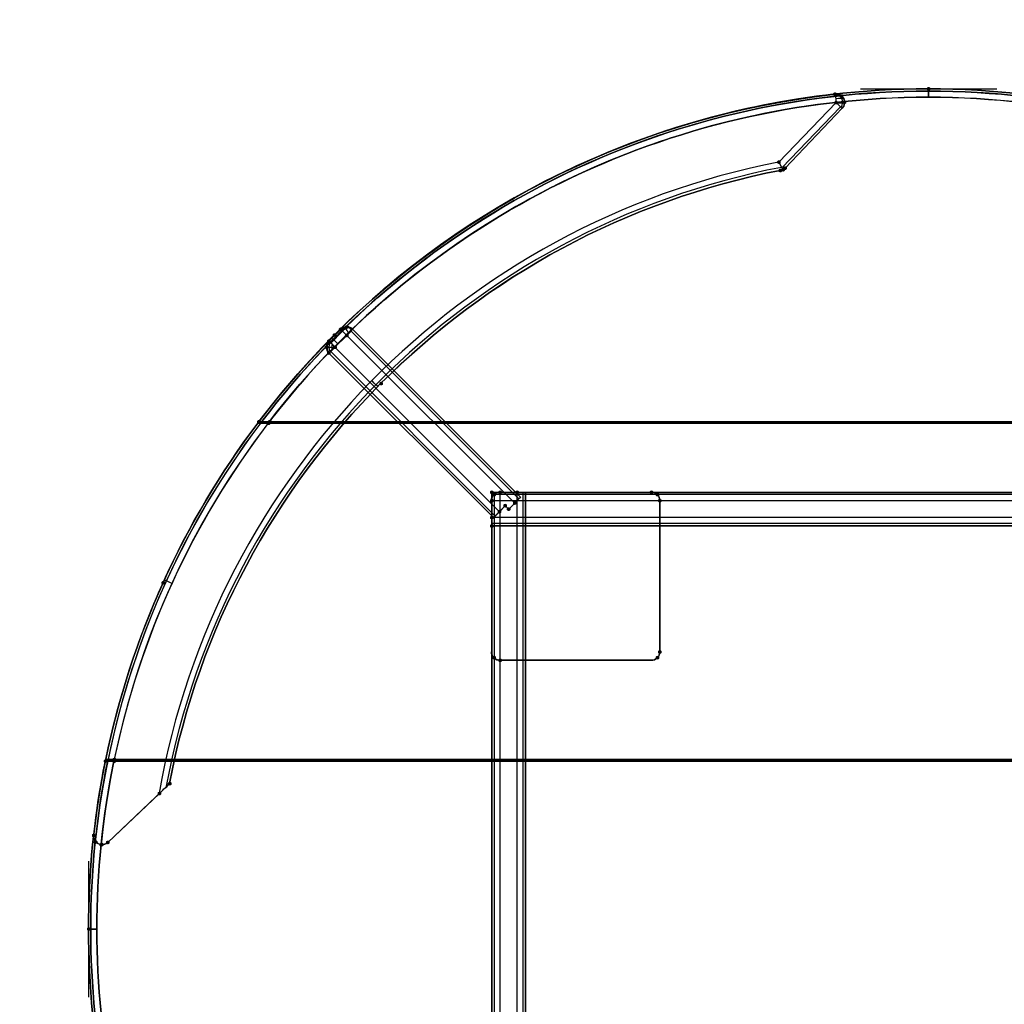
# Model space of a CAD drawing. Units: millimetres. Extents: x 8628 to 12628, y -11184 to -7183.
# Drawn here: x 10087 to 10673, y -9228 to -8642 of the extents above; entities that cross this region are included whole.
import ezdxf

# ---------------------------------------------------------------- set-up
doc = ezdxf.new("R2010")
doc.units = ezdxf.units.MM
doc.layers.add('МАФЫ НАШИ', color=7, linetype='Continuous', lineweight=25)

# ---------------------------------------------------------------- blocks, each defined once
blk = doc.blocks.new('роб789')
at = {"layer": 'МАФЫ НАШИ', "lineweight": 25}
for points in [[(-7603.41, 46196.74), (-7604.09, 46196.51), (-7604.54, 46196.06), (-7604.54, 46195.15), (-7604.09, 46194.69), (-7603.41, 46194.47), (-7602.73, 46194.69), (-7602.27, 46195.15), (-7602.27, 46196.06), (-7602.73, 46196.51)], [(-7547.74, 46199.92), (-7548.42, 46199.69), (-7548.88, 46199.24), (-7548.88, 46198.33), (-7548.42, 46197.88), (-7547.74, 46197.65), (-7547.06, 46197.88), (-7546.6, 46198.33), (-7546.6, 46199.24), (-7547.06, 46199.69)], [(-7602.73, 46191.74), (-7603.41, 46191.51), (-7603.86, 46191.06), (-7603.86, 46190.15), (-7603.41, 46189.7), (-7602.73, 46189.47), (-7602.04, 46189.7), (-7601.59, 46190.15), (-7601.59, 46191.06), (-7602.04, 46191.51)], [(-7599.54, 46195.6), (-7600.23, 46195.38), (-7600.68, 46194.92), (-7600.68, 46194.01), (-7600.23, 46193.56), (-7599.54, 46193.33), (-7598.86, 46193.56), (-7598.41, 46194.01), (-7598.41, 46194.92), (-7598.86, 46195.38)], [(-7597.73, 46191.97), (-7598.41, 46191.74), (-7598.86, 46191.29), (-7598.86, 46190.38), (-7598.41, 46189.92), (-7597.73, 46189.7), (-7597.05, 46189.92), (-7596.59, 46190.38), (-7596.59, 46191.29), (-7597.05, 46191.74)], [(-7636.81, 46156.3), (-7637.49, 46156.07), (-7637.94, 46155.61), (-7637.94, 46154.71), (-7637.49, 46154.25), (-7636.81, 46154.02), (-7636.13, 46154.25), (-7635.67, 46154.71), (-7635.67, 46155.61), (-7636.13, 46156.07)], [(-7635.9, 46151.3), (-7636.58, 46151.07), (-7637.03, 46150.62), (-7637.03, 46149.71), (-7636.58, 46149.25), (-7635.9, 46149.02), (-7635.22, 46149.25), (-7634.76, 46149.71), (-7634.76, 46150.62), (-7635.22, 46151.07)], [(-7634.31, 46151.75), (-7634.99, 46151.52), (-7635.44, 46151.07), (-7635.44, 46150.16), (-7634.99, 46149.71), (-7634.31, 46149.48), (-7633.63, 46149.71), (-7633.17, 46150.16), (-7633.17, 46151.07), (-7633.63, 46151.52)], [(-7634.31, 46151.75), (-7634.99, 46151.52), (-7635.44, 46151.07), (-7635.44, 46150.16), (-7634.99, 46149.71), (-7634.31, 46149.48), (-7633.63, 46149.71), (-7633.17, 46150.16), (-7633.17, 46151.07), (-7633.63, 46151.52)], [(-7633.17, 46152.66), (-7633.85, 46152.43), (-7634.31, 46151.98), (-7634.31, 46151.07), (-7633.85, 46150.62), (-7633.17, 46150.39), (-7632.49, 46150.62), (-7632.04, 46151.07), (-7632.04, 46151.98), (-7632.49, 46152.43)], [(-7897.64, 46056.78), (-7898.33, 46056.55), (-7898.78, 46056.1), (-7898.78, 46055.19), (-7898.33, 46054.73), (-7897.64, 46054.51), (-7896.96, 46054.73), (-7896.51, 46055.19), (-7896.51, 46056.1), (-7896.96, 46056.55)], [(-7897.64, 46056.78), (-7898.33, 46056.55), (-7898.78, 46056.1), (-7898.78, 46055.19), (-7898.33, 46054.73), (-7897.64, 46054.51), (-7896.96, 46054.73), (-7896.51, 46055.19), (-7896.51, 46056.1), (-7896.96, 46056.55)], [(-7894.01, 46058.14), (-7894.69, 46057.91), (-7895.14, 46057.46), (-7895.14, 46056.55), (-7894.69, 46056.1), (-7894.01, 46055.87), (-7893.33, 46056.1), (-7892.87, 46056.55), (-7892.87, 46057.46), (-7893.33, 46057.91)], [(-7901.28, 46053.37), (-7901.96, 46053.14), (-7902.42, 46052.69), (-7902.42, 46051.78), (-7901.96, 46051.32), (-7901.28, 46051.1), (-7900.6, 46051.32), (-7900.14, 46051.78), (-7900.14, 46052.69), (-7900.6, 46053.14)], [(-7894.01, 46053.14), (-7894.69, 46052.92), (-7895.14, 46052.46), (-7895.14, 46051.55), (-7894.69, 46051.1), (-7894.01, 46050.87), (-7893.33, 46051.1), (-7892.87, 46051.55), (-7892.87, 46052.46), (-7893.33, 46052.92)], [(-7906.05, 46046.1), (-7906.73, 46045.87), (-7907.19, 46045.42), (-7907.19, 46044.51), (-7906.73, 46044.05), (-7906.05, 46043.83), (-7905.37, 46044.05), (-7904.91, 46044.51), (-7904.91, 46045.42), (-7905.37, 46045.87)], [(-7904.69, 46049.73), (-7905.37, 46049.51), (-7905.82, 46049.05), (-7905.82, 46048.14), (-7905.37, 46047.69), (-7904.69, 46047.46), (-7904.01, 46047.69), (-7903.55, 46048.14), (-7903.55, 46049.05), (-7904.01, 46049.51)], [(-7901.05, 46046.1), (-7901.73, 46045.87), (-7902.19, 46045.42), (-7902.19, 46044.51), (-7901.73, 46044.05), (-7901.05, 46043.83), (-7900.37, 46044.05), (-7899.92, 46044.51), (-7899.92, 46045.42), (-7900.37, 46045.87)], [(-7904.69, 46042.69), (-7905.37, 46042.46), (-7905.82, 46042.01), (-7905.82, 46041.1), (-7905.37, 46040.65), (-7904.69, 46040.42), (-7904.01, 46040.65), (-7903.55, 46041.1), (-7903.55, 46042.01), (-7904.01, 46042.46)], [(-7904.69, 46042.69), (-7905.37, 46042.46), (-7905.82, 46042.01), (-7905.82, 46041.1), (-7905.37, 46040.65), (-7904.69, 46040.42), (-7904.01, 46040.65), (-7903.55, 46041.1), (-7903.55, 46042.01), (-7904.01, 46042.46)], [(-7873.56, 46024.51), (-7874.24, 46024.29), (-7874.7, 46023.83), (-7874.7, 46022.92), (-7874.24, 46022.47), (-7873.56, 46022.24), (-7872.88, 46022.47), (-7872.42, 46022.92), (-7872.42, 46023.83), (-7872.88, 46024.29)], [(-7946.27, 46001.79), (-7946.95, 46001.57), (-7947.4, 46001.11), (-7947.4, 46000.2), (-7946.95, 45999.75), (-7946.27, 45999.52), (-7945.59, 45999.75), (-7945.13, 46000.2), (-7945.13, 46001.11), (-7945.59, 46001.57)], [(-7946.27, 46001.79), (-7946.95, 46001.57), (-7947.4, 46001.11), (-7947.4, 46000.2), (-7946.95, 45999.75), (-7946.27, 45999.52), (-7945.59, 45999.75), (-7945.13, 46000.2), (-7945.13, 46001.11), (-7945.59, 46001.57)], [(-7946.27, 46001.79), (-7946.95, 46001.57), (-7947.4, 46001.11), (-7947.4, 46000.2), (-7946.95, 45999.75), (-7946.27, 45999.52), (-7945.59, 45999.75), (-7945.13, 46000.2), (-7945.13, 46001.11), (-7945.59, 46001.57)], [(-7940.59, 46000.88), (-7941.27, 46000.66), (-7941.72, 46000.2), (-7941.72, 45999.29), (-7941.27, 45998.84), (-7940.59, 45998.61), (-7939.9, 45998.84), (-7939.45, 45999.29), (-7939.45, 46000.2), (-7939.9, 46000.66)], [(-7939.9, 46001.79), (-7940.59, 46001.57), (-7941.04, 46001.11), (-7941.04, 46000.2), (-7940.59, 45999.75), (-7939.9, 45999.52), (-7939.22, 45999.75), (-7938.77, 46000.2), (-7938.77, 46001.11), (-7939.22, 46001.57)], [(-7939.9, 46001.79), (-7940.59, 46001.57), (-7941.04, 46001.11), (-7941.04, 46000.2), (-7940.59, 45999.75), (-7939.9, 45999.52), (-7939.22, 45999.75), (-7938.77, 46000.2), (-7938.77, 46001.11), (-7939.22, 46001.57)], [(-7807.67, 45959.76), (-7808.35, 45959.53), (-7808.8, 45959.08), (-7808.8, 45958.17), (-7808.35, 45957.71), (-7807.67, 45957.49), (-7806.99, 45957.71), (-7806.53, 45958.17), (-7806.53, 45959.08), (-7806.99, 45959.53)], [(-7807.67, 45959.76), (-7808.35, 45959.53), (-7808.8, 45959.08), (-7808.8, 45958.17), (-7808.35, 45957.71), (-7807.67, 45957.49), (-7806.99, 45957.71), (-7806.53, 45958.17), (-7806.53, 45959.08), (-7806.99, 45959.53)], [(-7806.31, 45958.4), (-7806.99, 45958.17), (-7807.44, 45957.71), (-7807.44, 45956.81), (-7806.99, 45956.35), (-7806.31, 45956.12), (-7805.62, 45956.35), (-7805.17, 45956.81), (-7805.17, 45957.71), (-7805.62, 45958.17)], [(-7802.67, 45959.76), (-7803.35, 45959.53), (-7803.81, 45959.08), (-7803.81, 45958.17), (-7803.35, 45957.71), (-7802.67, 45957.49), (-7801.99, 45957.71), (-7801.53, 45958.17), (-7801.53, 45959.08), (-7801.99, 45959.53)], [(-7802.67, 45959.76), (-7803.35, 45959.53), (-7803.81, 45959.08), (-7803.81, 45958.17), (-7803.35, 45957.71), (-7802.67, 45957.49), (-7801.99, 45957.71), (-7801.53, 45958.17), (-7801.53, 45959.08), (-7801.99, 45959.53)], [(-7802.67, 45959.76), (-7803.35, 45959.53), (-7803.81, 45959.08), (-7803.81, 45958.17), (-7803.35, 45957.71), (-7802.67, 45957.49), (-7801.99, 45957.71), (-7801.53, 45958.17), (-7801.53, 45959.08), (-7801.99, 45959.53)], [(-7792.67, 45959.76), (-7793.35, 45959.53), (-7793.81, 45959.08), (-7793.81, 45958.17), (-7793.35, 45957.71), (-7792.67, 45957.49), (-7791.99, 45957.71), (-7791.54, 45958.17), (-7791.54, 45959.08), (-7791.99, 45959.53)], [(-7712.7, 45959.76), (-7713.38, 45959.53), (-7713.83, 45959.08), (-7713.83, 45958.17), (-7713.38, 45957.71), (-7712.7, 45957.49), (-7712.01, 45957.71), (-7711.56, 45958.17), (-7711.56, 45959.08), (-7712.01, 45959.53)], [(-7712.7, 45959.76), (-7713.38, 45959.53), (-7713.83, 45959.08), (-7713.83, 45958.17), (-7713.38, 45957.71), (-7712.7, 45957.49), (-7712.01, 45957.71), (-7711.56, 45958.17), (-7711.56, 45959.08), (-7712.01, 45959.53)], [(-7712.7, 45959.76), (-7713.38, 45959.53), (-7713.83, 45959.08), (-7713.83, 45958.17), (-7713.38, 45957.71), (-7712.7, 45957.49), (-7712.01, 45957.71), (-7711.56, 45958.17), (-7711.56, 45959.08), (-7712.01, 45959.53)], [(-7709.06, 45958.4), (-7709.74, 45958.17), (-7710.2, 45957.71), (-7710.2, 45956.81), (-7709.74, 45956.35), (-7709.06, 45956.12), (-7708.38, 45956.35), (-7707.92, 45956.81), (-7707.92, 45957.71), (-7708.38, 45958.17)], [(-7807.67, 45954.76), (-7808.35, 45954.53), (-7808.8, 45954.08), (-7808.8, 45953.17), (-7808.35, 45952.72), (-7807.67, 45952.49), (-7806.99, 45952.72), (-7806.53, 45953.17), (-7806.53, 45954.08), (-7806.99, 45954.53)], [(-7807.67, 45954.76), (-7808.35, 45954.53), (-7808.8, 45954.08), (-7808.8, 45953.17), (-7808.35, 45952.72), (-7807.67, 45952.49), (-7806.99, 45952.72), (-7806.53, 45953.17), (-7806.53, 45954.08), (-7806.99, 45954.53)], [(-7807.67, 45954.76), (-7808.35, 45954.53), (-7808.8, 45954.08), (-7808.8, 45953.17), (-7808.35, 45952.72), (-7807.67, 45952.49), (-7806.99, 45952.72), (-7806.53, 45953.17), (-7806.53, 45954.08), (-7806.99, 45954.53)], [(-7799.72, 45951.81), (-7800.4, 45951.58), (-7800.85, 45951.13), (-7800.85, 45950.22), (-7800.4, 45949.76), (-7799.72, 45949.53), (-7799.03, 45949.76), (-7798.58, 45950.22), (-7798.58, 45951.13), (-7799.03, 45951.58)], [(-7799.72, 45951.81), (-7800.4, 45951.58), (-7800.85, 45951.13), (-7800.85, 45950.22), (-7800.4, 45949.76), (-7799.72, 45949.53), (-7799.03, 45949.76), (-7798.58, 45950.22), (-7798.58, 45951.13), (-7799.03, 45951.58)], [(-7794.04, 45953.4), (-7794.72, 45953.17), (-7795.17, 45952.72), (-7795.17, 45951.81), (-7794.72, 45951.35), (-7794.04, 45951.13), (-7793.35, 45951.35), (-7792.9, 45951.81), (-7792.9, 45952.72), (-7793.35, 45953.17)], [(-7707.7, 45954.76), (-7708.38, 45954.53), (-7708.83, 45954.08), (-7708.83, 45953.17), (-7708.38, 45952.72), (-7707.7, 45952.49), (-7707.01, 45952.72), (-7706.56, 45953.17), (-7706.56, 45954.08), (-7707.01, 45954.53)], [(-7707.7, 45954.76), (-7708.38, 45954.53), (-7708.83, 45954.08), (-7708.83, 45953.17), (-7708.38, 45952.72), (-7707.7, 45952.49), (-7707.01, 45952.72), (-7706.56, 45953.17), (-7706.56, 45954.08), (-7707.01, 45954.53)], [(-7807.67, 45944.76), (-7808.35, 45944.54), (-7808.8, 45944.08), (-7808.8, 45943.17), (-7808.35, 45942.72), (-7807.67, 45942.49), (-7806.99, 45942.72), (-7806.53, 45943.17), (-7806.53, 45944.08), (-7806.99, 45944.54)], [(-7803.12, 45948.17), (-7803.81, 45947.94), (-7804.26, 45947.49), (-7804.26, 45946.58), (-7803.81, 45946.13), (-7803.12, 45945.9), (-7802.44, 45946.13), (-7801.99, 45946.58), (-7801.99, 45947.49), (-7802.44, 45947.94)], [(-7797.67, 45949.76), (-7798.35, 45949.53), (-7798.81, 45949.08), (-7798.81, 45948.17), (-7798.35, 45947.72), (-7797.67, 45947.49), (-7796.99, 45947.72), (-7796.54, 45948.17), (-7796.54, 45949.08), (-7796.99, 45949.53)], [(-7797.67, 45949.76), (-7798.35, 45949.53), (-7798.81, 45949.08), (-7798.81, 45948.17), (-7798.35, 45947.72), (-7797.67, 45947.49), (-7796.99, 45947.72), (-7796.54, 45948.17), (-7796.54, 45949.08), (-7796.99, 45949.53)], [(-7807.67, 45939.76), (-7808.35, 45939.54), (-7808.8, 45939.08), (-7808.8, 45938.17), (-7808.35, 45937.72), (-7807.67, 45937.49), (-7806.99, 45937.72), (-7806.53, 45938.17), (-7806.53, 45939.08), (-7806.99, 45939.54)], [(-7807.67, 45939.76), (-7808.35, 45939.54), (-7808.8, 45939.08), (-7808.8, 45938.17), (-7808.35, 45937.72), (-7807.67, 45937.49), (-7806.99, 45937.72), (-7806.53, 45938.17), (-7806.53, 45939.08), (-7806.99, 45939.54)], [(-8003.3, 45905.91), (-8003.98, 45905.68), (-8004.43, 45905.23), (-8004.43, 45904.32), (-8003.98, 45903.87), (-8003.3, 45903.64), (-8002.61, 45903.87), (-8002.16, 45904.32), (-8002.16, 45905.23), (-8002.61, 45905.68)], [(-7707.7, 45864.79), (-7708.38, 45864.56), (-7708.83, 45864.1), (-7708.83, 45863.2), (-7708.38, 45862.74), (-7707.7, 45862.51), (-7707.01, 45862.74), (-7706.56, 45863.2), (-7706.56, 45864.1), (-7707.01, 45864.56)], [(-7806.31, 45861.38), (-7806.99, 45861.15), (-7807.44, 45860.7), (-7807.44, 45859.79), (-7806.99, 45859.33), (-7806.31, 45859.11), (-7805.62, 45859.33), (-7805.17, 45859.79), (-7805.17, 45860.7), (-7805.62, 45861.15)], [(-7802.67, 45859.79), (-7803.35, 45859.56), (-7803.81, 45859.11), (-7803.81, 45858.2), (-7803.35, 45857.74), (-7802.67, 45857.51), (-7801.99, 45857.74), (-7801.53, 45858.2), (-7801.53, 45859.11), (-7801.99, 45859.56)], [(-7802.67, 45859.79), (-7803.35, 45859.56), (-7803.81, 45859.11), (-7803.81, 45858.2), (-7803.35, 45857.74), (-7802.67, 45857.51), (-7801.99, 45857.74), (-7801.53, 45858.2), (-7801.53, 45859.11), (-7801.99, 45859.56)], [(-7802.67, 45859.79), (-7803.35, 45859.56), (-7803.81, 45859.11), (-7803.81, 45858.2), (-7803.35, 45857.74), (-7802.67, 45857.51), (-7801.99, 45857.74), (-7801.53, 45858.2), (-7801.53, 45859.11), (-7801.99, 45859.56)], [(-7709.06, 45861.38), (-7709.74, 45861.15), (-7710.2, 45860.7), (-7710.2, 45859.79), (-7709.74, 45859.33), (-7709.06, 45859.11), (-7708.38, 45859.33), (-7707.92, 45859.79), (-7707.92, 45860.7), (-7708.38, 45861.15)], [(-8037.61, 45799.8), (-8038.29, 45799.58), (-8038.74, 45799.12), (-8038.74, 45798.21), (-8038.29, 45797.76), (-8037.61, 45797.53), (-8036.92, 45797.76), (-8036.47, 45798.21), (-8036.47, 45799.12), (-8036.92, 45799.58)], [(-8037.61, 45799.8), (-8038.29, 45799.58), (-8038.74, 45799.12), (-8038.74, 45798.21), (-8038.29, 45797.76), (-8037.61, 45797.53), (-8036.92, 45797.76), (-8036.47, 45798.21), (-8036.47, 45799.12), (-8036.92, 45799.58)], [(-8037.61, 45799.8), (-8038.29, 45799.58), (-8038.74, 45799.12), (-8038.74, 45798.21), (-8038.29, 45797.76), (-8037.61, 45797.53), (-8036.92, 45797.76), (-8036.47, 45798.21), (-8036.47, 45799.12), (-8036.92, 45799.58)], [(-8032.38, 45800.71), (-8033.06, 45800.49), (-8033.52, 45800.03), (-8033.52, 45799.12), (-8033.06, 45798.67), (-8032.38, 45798.44), (-8031.7, 45798.67), (-8031.24, 45799.12), (-8031.24, 45800.03), (-8031.7, 45800.49)], [(-8032.38, 45799.8), (-8033.06, 45799.58), (-8033.52, 45799.12), (-8033.52, 45798.21), (-8033.06, 45797.76), (-8032.38, 45797.53), (-8031.7, 45797.76), (-8031.24, 45798.21), (-8031.24, 45799.12), (-8031.7, 45799.58)], [(-8032.38, 45799.8), (-8033.06, 45799.58), (-8033.52, 45799.12), (-8033.52, 45798.21), (-8033.06, 45797.76), (-8032.38, 45797.53), (-8031.7, 45797.76), (-8031.24, 45798.21), (-8031.24, 45799.12), (-8031.7, 45799.58)], [(-7999.43, 45786.4), (-8000.12, 45786.17), (-8000.57, 45785.72), (-8000.57, 45784.81), (-8000.12, 45784.35), (-7999.43, 45784.13), (-7998.75, 45784.35), (-7998.3, 45784.81), (-7998.3, 45785.72), (-7998.75, 45786.17)], [(-8005.57, 45780.49), (-8006.25, 45780.26), (-8006.7, 45779.81), (-8006.7, 45778.9), (-8006.25, 45778.45), (-8005.57, 45778.22), (-8004.89, 45778.45), (-8004.43, 45778.9), (-8004.43, 45779.81), (-8004.89, 45780.26)], [(-8044.65, 45755.5), (-8045.33, 45755.27), (-8045.78, 45754.82), (-8045.78, 45753.91), (-8045.33, 45753.45), (-8044.65, 45753.23), (-8043.97, 45753.45), (-8043.51, 45753.91), (-8043.51, 45754.82), (-8043.97, 45755.27)], [(-8043.51, 45751.64), (-8044.19, 45751.41), (-8044.65, 45750.95), (-8044.65, 45750.04), (-8044.19, 45749.59), (-8043.51, 45749.36), (-8042.83, 45749.59), (-8042.38, 45750.04), (-8042.38, 45750.95), (-8042.83, 45751.41)], [(-8036.24, 45751.41), (-8036.92, 45751.18), (-8037.38, 45750.73), (-8037.38, 45749.82), (-8036.92, 45749.36), (-8036.24, 45749.14), (-8035.56, 45749.36), (-8035.11, 45749.82), (-8035.11, 45750.73), (-8035.56, 45751.18)], [(-8040.1, 45750.04), (-8040.79, 45749.82), (-8041.24, 45749.36), (-8041.24, 45748.45), (-8040.79, 45748), (-8040.1, 45747.77), (-8039.42, 45748), (-8038.97, 45748.45), (-8038.97, 45749.36), (-8039.42, 45749.82)], [(-8039.88, 45750.04), (-8040.56, 45749.82), (-8041.01, 45749.36), (-8041.01, 45748.45), (-8040.56, 45748), (-8039.88, 45747.77), (-8039.2, 45748), (-8038.74, 45748.45), (-8038.74, 45749.36), (-8039.2, 45749.82)], [(-8047.6, 45699.83), (-8048.28, 45699.6), (-8048.74, 45699.15), (-8048.74, 45698.24), (-8048.28, 45697.79), (-8047.6, 45697.56), (-8046.92, 45697.79), (-8046.47, 45698.24), (-8046.47, 45699.15), (-8046.92, 45699.6)]]:
    blk.add_hatch(color=256, dxfattribs=at).paths.add_polyline_path(points)
blk.add_line((-8047.83, 45698.81), (-8047.83, 45698.81), dxfattribs=at)
blk.add_line((-8047.83, 45698.81), (-8047.83, 45698.81), dxfattribs=at)
for points in [[(-7149.38, 46000.79, 0.496886), (-7946.33, 46000.79, -0.496886)], [(-7151.13, 46000.84, 0.495512), (-7944.58, 46000.84, -0.495482)], [(-7155.69, 46000.82, 0.492083), (-7940.04, 46000.78, -0.492113)], [(-7947.06, 45999.83, 0.111116), (-8037.52, 45799.82, -0.111092)], [(-7802.78, 45958.85, 0.414214), (-7807.9, 45953.74, -0.414214)], [(-7707.7, 45953.74, 0.414214), (-7712.81, 45958.85, -0.414214)], [(-7807.9, 45863.76, 0.414214), (-7802.78, 45858.65, -0.414213)], [(-7712.81, 45858.65, 0.414214), (-7707.7, 45863.76, -0.414214)], [(-8037.73, 45798.79, 0.101009), (-8037.73, 45598.82, -0.101009)], [(-8036.34, 45798.8, 0.101299), (-8036.34, 45598.82, -0.101324)], [(-8032.63, 45798.77, 0.10205), (-8032.62, 45598.8, -0.102074)]]:
    blk.add_lwpolyline(points, format="xyb", close=True, dxfattribs=at)
for points in [[(-7588.18, 46198.78), (-7507.07, 46198.78)], [(-7603.41, 46195.6), (-7603.41, 46195.6)], [(-7634.99, 46151.75), (-7600.23, 46188.11)], [(-7602.73, 46190.6), (-7601.36, 46189.24), (-7600.23, 46188.11), (-7599.54, 46187.42), (-7599.09, 46187.2), (-7633.17, 46151.52), (-7633.85, 46151.07), (-7634.31, 46150.62)], [(-7599.09, 46187.2), (-7599.09, 46187.2)], [(-7635.9, 46150.16), (-7635.9, 46150.16)], [(-7633.17, 46151.52), (-7633.17, 46151.52)], [(-7896.51, 46054.51), (-7903.55, 46047.46)], [(-7903.1, 46050.42), (-7902.64, 46050.19), (-7901.96, 46049.51), (-7900.82, 46048.37), (-7899.46, 46047.01)], [(-7791.54, 45954.76), (-7891.51, 46054.51)], [(-7890.37, 46055.64), (-7890.37, 46055.64)], [(-7906.05, 46044.96), (-7905.6, 46044.96), (-7904.69, 46044.96), (-7903.1, 46044.96), (-7901.05, 46044.96)], [(-7904.69, 46048.6), (-7904.69, 46048.6)], [(-7903.55, 46042.46), (-7805.62, 45944.54)], [(-7875.38, 46021.56), (-7875.6, 46021.79), (-7876.51, 46022.47), (-7877.65, 46023.61), (-7879.01, 46024.97)], [(-7946.95, 45999.75), (-7946.95, 45999.75)], [(-7155.35, 46000.66), (-7939.9, 46000.66), (-7941.27, 46000.66), (-7941.95, 46000.66), (-7942.4, 46000.66), (-7943.54, 46000.66), (-7943.99, 46000.66), (-7944.45, 46000.66), (-7945.13, 46000.66), (-7945.59, 46000.66), (-7945.81, 46000.66), (-7946.04, 46000.66), (-7946.27, 46000.66), (-7946.04, 46000.66), (-7945.81, 46000.66), (-7945.59, 46000.66), (-7945.13, 46000.66), (-7944.45, 46000.66), (-7943.99, 46000.66), (-7943.54, 46000.66), (-7942.4, 46000.66), (-7941.95, 46000.66), (-7941.27, 46000.66), (-7939.9, 46000.66), (-7155.35, 46000.66)], [(-7807.67, 45958.62), (-7807.67, 45438.77), (-7807.67, 45958.62)], [(-7287.59, 45958.62), (-7807.67, 45958.62), (-7287.59, 45958.62)], [(-7287.59, 45943.63), (-7807.67, 45943.63), (-7807.67, 45953.62), (-7807.67, 45955.67), (-7807.67, 45957.26), (-7807.67, 45958.4), (-7807.67, 45958.62), (-7807.67, 45938.63), (-7807.67, 45939.08), (-7807.67, 45940.22), (-7807.67, 45941.81), (-7807.67, 45943.63)], [(-7807.67, 45958.62), (-7807.67, 45958.62)], [(-7287.59, 45957.26), (-7807.67, 45957.26)], [(-7806.31, 45958.62), (-7806.31, 45438.77)], [(-7792.67, 45438.77), (-7792.67, 45958.62)], [(-7789.04, 45438.77), (-7789.04, 45958.62)], [(-7787.67, 45438.77), (-7787.67, 45958.62), (-7787.67, 45438.77)], [(-7787.67, 45958.62), (-7787.67, 45958.62)], [(-7799.72, 45950.67), (-7797.67, 45948.63), (-7799.72, 45950.67)], [(-7790.63, 45955.67), (-7790.63, 45955.67)], [(-7807.67, 45940.22), (-7287.59, 45940.22)], [(-7806.76, 45943.63), (-7806.76, 45943.63)], [(-7807.67, 45938.63), (-7287.59, 45938.63), (-7807.67, 45938.63)], [(-8002.39, 45906.36), (-8002.16, 45906.36), (-8001.25, 45905.91), (-7999.66, 45905.23), (-7997.84, 45904.32)], [(-7807.67, 45863.65), (-7807.67, 45863.65)], [(-7707.7, 45863.65), (-7707.7, 45863.65)], [(-7712.7, 45858.65), (-7712.7, 45858.65)], [(-7062.88, 45798.67), (-8032.38, 45798.67), (-8033.52, 45798.67), (-8034.42, 45798.67), (-8035.33, 45798.67), (-8036.01, 45798.67), (-8036.7, 45798.67), (-8037.15, 45798.67), (-8037.61, 45798.67), (-8037.15, 45798.67), (-8036.7, 45798.67), (-8036.01, 45798.67), (-8035.33, 45798.67), (-8034.42, 45798.67), (-8033.52, 45798.67), (-8032.38, 45798.67), (-7062.88, 45798.67)], [(-8037.38, 45799.58), (-8037.38, 45799.58)], [(-7999.43, 45785.26), (-7999.43, 45785.26)], [(-8044.65, 45754.36), (-8044.65, 45754.36)], [(-8036.24, 45750.27), (-8036.24, 45750.27)], [(-8047.6, 45658.25), (-8047.6, 45739.14)]]:
    blk.add_lwpolyline(points, dxfattribs=at)
for points in [[(-7547.74, 46193.79), (-7547.74, 46195.6), (-7547.74, 46197.19), (-7547.74, 46198.33), (-7547.74, 46198.78), (-7547.74, 46198.33), (-7547.74, 46197.19), (-7547.74, 46195.6)], [(-7154.67, 45999.75), (-7153.3, 45999.75), (-7152.62, 45999.75), (-7151.94, 45999.75), (-7151.03, 45999.75), (-7150.58, 45999.75), (-7150.12, 45999.75), (-7149.21, 45999.75), (-7148.99, 45999.75), (-7148.76, 45999.75), (-7148.53, 45999.75), (-7148.31, 45999.75), (-7946.95, 45999.75), (-7946.49, 45999.75), (-7946.27, 45999.75), (-7946.04, 45999.75), (-7945.36, 45999.75), (-7944.9, 45999.75), (-7944.22, 45999.75), (-7943.31, 45999.75), (-7942.63, 45999.75), (-7941.95, 45999.75), (-7940.59, 45999.75)], [(-7712.7, 45958.62), (-7802.67, 45958.62)], [(-7807.67, 45953.62), (-7807.67, 45863.65)], [(-7707.7, 45863.65), (-7707.7, 45953.62)], [(-7802.67, 45858.65), (-7712.7, 45858.65)], [(-8032.38, 45799.58), (-8033.29, 45799.58), (-8034.2, 45799.58), (-8035.11, 45799.58), (-8036.01, 45799.58), (-8036.47, 45799.58), (-8036.92, 45799.58), (-8037.38, 45799.58), (-7057.88, 45799.58), (-7058.1, 45799.58), (-7058.33, 45799.58), (-7058.79, 45799.58), (-7059.47, 45799.58), (-7060.15, 45799.58), (-7061.06, 45799.58), (-7061.97, 45799.58), (-7063.1, 45799.58)], [(-8036.24, 45750.27), (-8005.57, 45779.35), (-8004.89, 45780.04), (-8004.21, 45780.72), (-8003.52, 45781.4), (-8002.84, 45782.08), (-8001.71, 45782.99), (-8001.25, 45783.44), (-8000.8, 45783.9), (-8000.34, 45784.58), (-7999.89, 45784.81), (-7999.89, 45785.03), (-7999.43, 45785.26)], [(-8042.6, 45698.7), (-8044.65, 45698.7), (-8046.24, 45698.7), (-8047.38, 45698.7), (-8047.6, 45698.7), (-8047.38, 45698.7), (-8046.24, 45698.7), (-8044.65, 45698.7)]]:
    blk.add_lwpolyline(points, close=True, dxfattribs=at)
for points in [[(-8040.1, 45748.91), (-8041.47, 45749.14), (-8042.83, 45749.82), (-8043.97, 45751.18), (-8044.42, 45752.77), (-8044.65, 45754.36, -0.350253), (-7603.41, 46195.6), (-7603.41, 46195.15), (-7603.18, 46194.01), (-7602.95, 46192.42), (-7602.73, 46190.6), (-7636.81, 46155.16), (-7635.9, 46153.34), (-7635.22, 46151.98), (-7634.53, 46151.07), (-7634.31, 46150.62), (-7635.9, 46150.16)], [(-7599.15, 46187.18, 0.701021), (-7603.41, 46195.8, -0.701021), (-7599.09, 46187.2), (-7633.17, 46151.52)], [(-7602.98, 46190.71, 0.353081), (-8040.31, 45748.94, 0.22096), (-8036.23, 45750.33, -0.701021), (-8044.84, 45754.59)], [(-7633.23, 46151.74, -0.154882), (-7636.03, 46150.26, 0.306176), (-7999.61, 45785.43, -0.306176), (-7636.04, 46150.26)], [(-7897.74, 46055.73, -0.414214), (-7890.51, 46055.73, 0.414214), (-7897.64, 46055.64), (-7904.69, 46048.6), (-7897.64, 46055.64), (-7897.19, 46055.41), (-7896.51, 46054.51), (-7895.37, 46053.37), (-7894.01, 46052.01), (-7892.65, 46053.37), (-7891.51, 46054.51), (-7890.83, 46055.41), (-7890.37, 46055.64), (-7790.63, 45955.67), (-7890.37, 46055.64)], [(-7803.12, 45947.04), (-7804.49, 45945.67), (-7805.62, 45944.54), (-7806.53, 45943.85), (-7806.76, 45943.63), (-7799.72, 45950.67), (-7803.12, 45947.04), (-7901.05, 46044.96), (-7902.42, 46046.33), (-7903.55, 46047.46), (-7904.46, 46048.37), (-7904.69, 46048.6, 0.414214), (-7904.69, 46041.55), (-7806.76, 45943.63), (-7904.69, 46041.55), (-7904.46, 46041.78), (-7903.55, 46042.46), (-7902.42, 46043.6), (-7901.05, 46044.96), (-7894.01, 46052.01), (-7794.04, 45952.26), (-7797.67, 45948.63), (-7790.63, 45955.67), (-7790.86, 45955.44), (-7791.54, 45954.76), (-7792.9, 45953.62), (-7794.04, 45952.26)], [(-7802.78, 45438.77, -0.414211), (-7807.9, 45443.88, 0.414214), (-7802.67, 45438.77), (-7802.67, 45958.62), (-7792.67, 45958.62), (-7790.86, 45958.62), (-7789.04, 45958.62), (-7788.13, 45958.62), (-7787.67, 45958.62), (-7807.67, 45958.62), (-7807.21, 45958.62), (-7806.31, 45958.62), (-7804.49, 45958.62), (-7802.67, 45958.62)], [(-7287.59, 45953.74, 0.414214), (-7292.7, 45958.85, -0.414214), (-7287.59, 45953.62), (-7807.67, 45953.62)]]:
    blk.add_lwpolyline(points, format="xyb", dxfattribs=at)
blk.add_circle((-7547.63, 45698.81), 2000.2, dxfattribs=at)
for centre, radius, start, end in [((-7547.85, 45698.81), 499.98, 96.39404, 173.60596), ((-7547.85, 45698.81), 498.61, 96.39404, 174.01245), ((-7605.24, 46191.05), 6.4, 329.17397, 15.97419), ((-7547.85, 45698.81), 464.98, 101.05224, 170.00244), ((-7547.85, 45698.81), 461.58, 100.91484, 169.40361), ((-7892.6, 46053.88), 2.66, 43.43751, 46.46754), ((-7901.17, 46045.08), 5.11, 134.99999, 225.00001), ((-7898.87, 46045.08), 5.82, 151.27516, 208.72484), ((-7898.14, 46045.08), 4.96, 160.72263, 199.27737), ((-7547.85, 45698.81), 498.61, 142.86056, 168.31037), ((-7547.85, 45698.81), 494.98, 142.54761, 168.22816)]:
    blk.add_arc(centre, radius, start, end, dxfattribs=at)
for points in [[(-7599.91, 46194.76), (-7600.31, 46195.06), (-7601.71, 46195.13), (-7603.31, 46194.93)], [(-7598.24, 46192.55), (-7598.43, 46193.07), (-7600.59, 46193.21), (-7603.16, 46192.87)], [(-7599.09, 46192.81), (-7599.58, 46194.46), (-7600.74, 46195.59), (-7602.14, 46195.78)], [(-7598, 46189.67), (-7597.87, 46190.24), (-7599.74, 46190.48), (-7602.21, 46190.21)], [(-7890.51, 46055.73), (-7891.88, 46057.11), (-7894.62, 46056.61), (-7896.61, 46054.61)], [(-7893.01, 46053.44), (-7893.93, 46055.73), (-7895.31, 46057.14), (-7896.2, 46056.72)], [(-7891.19, 46055.09), (-7891.88, 46056.35), (-7892.7, 46057.16), (-7893.39, 46057.25)], [(-7904.65, 46048.54), (-7905.4, 46047.63), (-7905.82, 46046.38), (-7905.82, 46045.08)], [(-7905.82, 46045.08), (-7905.82, 46043.78), (-7905.4, 46042.53), (-7904.65, 46041.61)]]:
    blk.add_open_spline(points, degree=3, dxfattribs=at)

msp = doc.modelspace()

# ---------------------------------------------------------------- block references
at = {"layer": 'МАФЫ НАШИ', "color": 7}
msp.add_blockref('роб789', (18175.67, -54882.28), dxfattribs=at)

doc.saveas('drawing.dxf')
